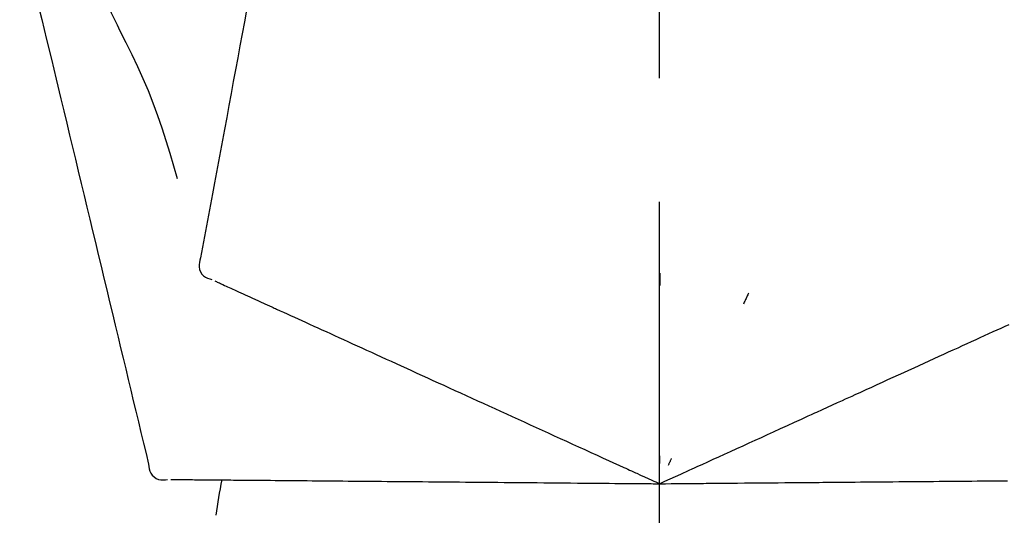
# Model space of a CAD drawing. Extents: x 27948 to 54421, y -25 to 8845.
# Drawn here: x 35783 to 35833, y 3035 to 3060 of the extents above; entities that cross this region are included whole.
import ezdxf

# ---------------------------------------------------------------- set-up
doc = ezdxf.new("R2010")
doc.units = 0
doc.header["$LTSCALE"] = 50
doc.header["$MEASUREMENT"] = 0
doc.linetypes.add('CENTER2', pattern=[1.125, 0.75, -0.125, 0.125, -0.125])
doc.layers.get('0').update_dxf_attribs({"linetype": 'CONTINUOUS'})
doc.layers.get('DEFPOINTS').update_dxf_attribs({"color": 146, "linetype": 'CONTINUOUS'})
doc.layers.add('150-機器', color=8, linetype='CONTINUOUS')
doc.layers.add('166-寸法B', color=11, linetype='CONTINUOUS')
doc.styles.add('KH001', font='txt')
doc.dimstyles.new('KH1xx030', dxfattribs={"dimscale": 30, "dimtxt": 2, "dimasz": 0.6, "dimexe": 0.3, "dimexo": 1.2, "dimgap": 0.5, "dimtad": 3, "dimdec": 1, "dimdsep": 46, "dimlunit": 6, "dimtxsty": 'KH001', "dimblk": 'DOT', "dimcen": 1, "dimdle": 1, "dimclrd": 256, "dimclre": 256, "dimclrt": 256, "dimadec": 0, "dimazin": 0, "dimtfac": 1, "dimtdec": 1, "dimtix": 1, "dimtmove": 2, "dimatfit": 3, "dimldrblk": 'CLOSEDBLANK', "dimfxl": 1, "dimtolj": 1, "dimtzin": 0, "dimlwd": -1, "dimlwe": -1, "dimarcsym": 0})

# ---------------------------------------------------------------- blocks, each defined once
blk = doc.blocks.new('F402_D')
at = {"layer": '150-機器', "color": 161, "linetype": 'CENTER2'}
blk.add_line((0, -53.668), (0, 250.266), dxfattribs=at)
at = {"layer": '150-機器', "color": 13, "linetype": 'Continuous'}
for points in [[(-32.003, 164.948), (-31.908, 164.555), (-31.814, 164.162), (-31.72, 163.769), (-31.625, 163.375), (-31.531, 162.982), (-31.436, 162.589), (-31.342, 162.196), (-31.248, 161.803), (-31.007, 160.8), (-30.766, 159.797), (-30.525, 158.794), (-30.284, 157.79), (-30.138, 157.18), (-29.991, 156.57), (-29.845, 155.96), (-29.698, 155.35), (-29.552, 154.74), (-29.405, 154.13), (-29.259, 153.519), (-29.112, 152.909)], [(-29.207, 164.744), (-29.032, 164.461), (-28.858, 164.177), (-28.686, 163.892), (-28.517, 163.605), (-28.352, 163.315), (-28.192, 163.023), (-28.036, 162.729), (-27.883, 162.433), (-27.735, 162.134), (-27.589, 161.835), (-27.445, 161.534), (-27.302, 161.233)], [(-20.667, 163.49), (-20.779, 162.887), (-20.891, 162.283), (-21.002, 161.679), (-21.114, 161.076), (-21.226, 160.472), (-21.338, 159.869), (-21.45, 159.265), (-21.562, 158.661), (-21.674, 158.058), (-21.786, 157.454), (-21.897, 156.851), (-22.009, 156.247)], [(-27.302, 161.233), (-27, 160.636), (-26.701, 160.037), (-26.412, 159.434), (-26.135, 158.826), (-25.874, 158.209), (-25.629, 157.585), (-25.398, 156.955), (-25.181, 156.321), (-24.977, 155.684), (-24.781, 155.044), (-24.592, 154.403), (-24.406, 153.76)], [(-22.009, 156.247), (-22.11, 155.705), (-22.21, 155.164), (-22.31, 154.622), (-22.411, 154.08), (-22.511, 153.539), (-22.612, 152.997), (-22.712, 152.455), (-22.812, 151.914), (-22.913, 151.372), (-23.013, 150.831), (-23.114, 150.289), (-23.214, 149.747)], [(-29.112, 152.909), (-28.969, 152.312), (-28.826, 151.715), (-28.683, 151.118), (-28.539, 150.522), (-28.396, 149.925), (-28.253, 149.328), (-28.109, 148.731), (-27.966, 148.134), (-27.823, 147.537), (-27.679, 146.94), (-27.536, 146.343), (-27.393, 145.746)], [(-23.214, 149.747), (-23.249, 149.635), (-23.279, 149.522), (-23.297, 149.409), (-23.298, 149.295), (-23.273, 149.168), (-23.224, 149.046), (-23.152, 148.936), (-23.063, 148.843), (-22.969, 148.778), (-22.866, 148.728), (-22.756, 148.688), (-22.644, 148.652)], [(0.004, 148.971), (0.004, 148.92), (0.004, 148.869), (0.004, 148.818), (0.004, 148.767), (0.004, 148.715), (0.004, 148.664), (0.004, 148.613), (0.004, 148.562), (0.004, 148.511), (0.004, 148.459), (0.004, 148.408), (0.004, 148.357)], [(-22.504, 148.589), (-22.46, 148.569), (-22.417, 148.549), (-22.373, 148.529), (-22.33, 148.509)], [(-22.33, 148.509), (-22.269, 148.482), (-22.208, 148.454), (-22.148, 148.426), (-22.087, 148.399)], [(-22.087, 148.399), (-22.01, 148.363), (-21.932, 148.328), (-21.855, 148.293), (-21.777, 148.257)], [(-21.777, 148.257), (-21.683, 148.215), (-21.59, 148.172), (-21.496, 148.129), (-21.402, 148.086)], [(-21.402, 148.086), (-21.292, 148.036), (-21.182, 147.986), (-21.072, 147.936), (-20.962, 147.886)], [(4.5, 147.973), (4.478, 147.927), (4.456, 147.88), (4.435, 147.834), (4.413, 147.787), (4.391, 147.741), (4.37, 147.695), (4.348, 147.648), (4.326, 147.602), (4.305, 147.555), (4.283, 147.509), (4.261, 147.463), (4.24, 147.416)], [(-20.962, 147.886), (-20.841, 147.831), (-20.719, 147.775), (-20.598, 147.72), (-20.476, 147.664), (-20.412, 147.635), (-20.349, 147.606), (-20.285, 147.577), (-20.221, 147.548), (-20.185, 147.532), (-20.149, 147.515), (-20.113, 147.499), (-20.077, 147.482), (-19.961, 147.43), (-19.846, 147.377), (-19.731, 147.325), (-19.615, 147.272), (-19.554, 147.244), (-19.493, 147.217), (-19.433, 147.189), (-19.372, 147.161)], [(-19.372, 147.161), (-19.195, 147.081), (-19.019, 147), (-18.843, 146.92), (-18.666, 146.84)], [(-18.666, 146.84), (-18.476, 146.753), (-18.286, 146.666), (-18.095, 146.579), (-17.905, 146.493)], [(-17.905, 146.493), (-17.701, 146.4), (-17.497, 146.307), (-17.293, 146.214), (-17.089, 146.121)], [(-17.089, 146.121), (-16.872, 146.022), (-16.655, 145.923), (-16.439, 145.824), (-16.222, 145.726)], [(16.007, 145.628), (16.222, 145.726), (16.438, 145.824), (16.654, 145.922), (16.869, 146.021)], [(16.869, 146.021), (17.072, 146.113), (17.274, 146.205), (17.476, 146.297), (17.679, 146.39)], [(-27.393, 145.746), (-27.264, 145.211), (-27.136, 144.675), (-27.007, 144.139), (-26.878, 143.604), (-26.75, 143.068), (-26.621, 142.532), (-26.493, 141.997), (-26.364, 141.461), (-26.235, 140.925), (-26.107, 140.39), (-25.978, 139.854), (-25.85, 139.318)], [(-16.222, 145.726), (-15.992, 145.621), (-15.763, 145.517), (-15.534, 145.412), (-15.304, 145.308)], [(15.094, 145.212), (15.322, 145.316), (15.551, 145.42), (15.779, 145.524), (16.007, 145.628)], [(-15.304, 145.308), (-15.063, 145.198), (-14.822, 145.088), (-14.581, 144.978), (-14.34, 144.868)], [(14.135, 144.774), (14.375, 144.884), (14.614, 144.993), (14.854, 145.102), (15.094, 145.212)], [(-14.34, 144.868), (-14.088, 144.753), (-13.836, 144.639), (-13.584, 144.524), (-13.332, 144.409)], [(13.131, 144.317), (13.382, 144.432), (13.633, 144.546), (13.884, 144.66), (14.135, 144.774)], [(-13.332, 144.409), (-13.07, 144.289), (-12.808, 144.17), (-12.546, 144.05), (-12.284, 143.931)], [(12.088, 143.842), (12.349, 143.96), (12.609, 144.079), (12.87, 144.198), (13.131, 144.317)], [(-12.284, 143.931), (-12.012, 143.807), (-11.74, 143.683), (-11.469, 143.56), (-11.197, 143.436)], [(-11.197, 143.436), (-10.917, 143.308), (-10.637, 143.181), (-10.357, 143.053), (-10.077, 142.925)], [(11.007, 143.349), (11.277, 143.472), (11.547, 143.595), (11.817, 143.718), (12.088, 143.842)], [(9.892, 142.841), (10.17, 142.968), (10.449, 143.095), (10.728, 143.222), (11.007, 143.349)], [(-10.077, 142.925), (-9.79, 142.794), (-9.502, 142.663), (-9.214, 142.532), (-8.927, 142.401)], [(5.761, 140.958), (6.115, 141.12), (6.47, 141.281), (6.824, 141.443), (7.178, 141.604), (7.349, 141.682), (7.519, 141.76), (7.689, 141.837), (7.86, 141.915), (7.954, 141.958), (8.048, 142.001), (8.142, 142.043), (8.236, 142.086), (8.49, 142.202), (8.744, 142.318), (8.997, 142.433), (9.251, 142.549), (9.411, 142.622), (9.572, 142.695), (9.732, 142.768), (9.892, 142.841)], [(-8.927, 142.401), (-8.633, 142.267), (-8.338, 142.133), (-8.044, 141.999), (-7.75, 141.865)], [(-7.75, 141.865), (-7.45, 141.728), (-7.15, 141.591), (-6.85, 141.455), (-6.55, 141.318)], [(-6.55, 141.318), (-6.245, 141.179), (-5.94, 141.04), (-5.636, 140.901), (-5.331, 140.762)], [(4.532, 140.398), (4.839, 140.538), (5.146, 140.678), (5.454, 140.818), (5.761, 140.958)], [(-5.331, 140.762), (-5.022, 140.622), (-4.714, 140.481), (-4.405, 140.34), (-4.096, 140.2)], [(-4.096, 140.2), (-3.785, 140.058), (-3.473, 139.916), (-3.161, 139.774), (-2.85, 139.632)], [(3.28, 139.828), (3.593, 139.97), (3.906, 140.113), (4.219, 140.256), (4.532, 140.398)], [(-2.85, 139.632), (-2.588, 139.512), (-2.327, 139.393), (-2.065, 139.274), (-1.804, 139.155), (-1.709, 139.112), (-1.615, 139.069), (-1.521, 139.026), (-1.427, 138.983), (-1.359, 138.952), (-1.29, 138.921), (-1.222, 138.89), (-1.154, 138.859), (-0.963, 138.772), (-0.772, 138.685), (-0.58, 138.597), (-0.389, 138.51), (-0.292, 138.466), (-0.195, 138.422), (-0.097, 138.377), (0, 138.333)], [(0, 138.333), (0.268, 138.455), (0.536, 138.577), (0.804, 138.699), (1.072, 138.821), (1.215, 138.887), (1.358, 138.952), (1.5, 139.017), (1.643, 139.082), (1.77, 139.14), (1.897, 139.197), (2.023, 139.255), (2.15, 139.313), (2.432, 139.441), (2.715, 139.57), (2.998, 139.699), (3.28, 139.828)], [(0, 139.735), (0, 139.704), (0, 139.672), (0, 139.641), (0, 139.61), (0, 139.579), (0, 139.547), (0, 139.516), (0, 139.485), (0, 139.453), (0, 139.422), (0, 139.391), (0, 139.36)], [(0.593, 139.604), (0.58, 139.575), (0.566, 139.547), (0.553, 139.518), (0.54, 139.49), (0.527, 139.462), (0.513, 139.433), (0.5, 139.405), (0.487, 139.377), (0.474, 139.348), (0.46, 139.32), (0.447, 139.292), (0.434, 139.263)], [(-25.85, 139.318), (-25.836, 139.201), (-25.818, 139.086), (-25.788, 138.976), (-25.742, 138.871), (-25.668, 138.765), (-25.573, 138.674), (-25.463, 138.602), (-25.344, 138.554), (-25.232, 138.533), (-25.117, 138.529), (-25.001, 138.537), (-24.884, 138.55)], [(-24.73, 138.549), (-24.682, 138.548), (-24.634, 138.548), (-24.586, 138.548), (-24.538, 138.547)], [(-24.538, 138.547), (-24.472, 138.547), (-24.405, 138.546), (-24.338, 138.545), (-24.272, 138.545)], [(-24.272, 138.545), (-24.187, 138.544), (-24.101, 138.543), (-24.016, 138.543), (-23.931, 138.542)], [(-23.931, 138.542), (-23.828, 138.541), (-23.725, 138.54), (-23.622, 138.539), (-23.519, 138.538)], [(-23.519, 138.538), (-23.398, 138.537), (-23.277, 138.536), (-23.156, 138.535), (-23.036, 138.534)], [(-23.036, 138.534), (-22.902, 138.533), (-22.768, 138.532), (-22.635, 138.53), (-22.501, 138.529), (-22.431, 138.529), (-22.361, 138.528), (-22.291, 138.527), (-22.221, 138.527), (-22.182, 138.527), (-22.142, 138.526), (-22.102, 138.526), (-22.063, 138.525), (-21.936, 138.524), (-21.809, 138.523), (-21.682, 138.522), (-21.555, 138.521), (-21.488, 138.52), (-21.422, 138.52), (-21.355, 138.519), (-21.288, 138.519)], [(-21.288, 138.519), (-21.094, 138.517), (-20.9, 138.515), (-20.706, 138.514), (-20.513, 138.512)], [(-20.513, 138.512), (-20.303, 138.51), (-20.094, 138.508), (-19.885, 138.506), (-19.676, 138.505)], [(-19.676, 138.505), (-19.452, 138.503), (-19.228, 138.501), (-19.004, 138.499), (-18.78, 138.497)], [(-18.78, 138.497), (-18.541, 138.495), (-18.303, 138.493), (-18.064, 138.491), (-17.826, 138.489)], [(-17.826, 138.489), (-17.574, 138.486), (-17.322, 138.484), (-17.07, 138.482), (-16.818, 138.48)], [(-16.818, 138.48), (-16.553, 138.477), (-16.288, 138.475), (-16.024, 138.473), (-15.759, 138.47)], [(-15.759, 138.47), (-15.482, 138.468), (-15.205, 138.466), (-14.928, 138.463), (-14.651, 138.461)], [(-14.651, 138.461), (-14.363, 138.458), (-14.075, 138.456), (-13.787, 138.453), (-13.498, 138.451)], [(13.283, 138.449), (13.57, 138.451), (13.857, 138.454), (14.143, 138.456), (14.43, 138.459)], [(14.43, 138.459), (14.706, 138.461), (14.981, 138.464), (15.257, 138.466), (15.533, 138.469)], [(15.533, 138.469), (15.796, 138.471), (16.06, 138.473), (16.324, 138.475), (16.587, 138.478)], [(16.587, 138.478), (16.838, 138.48), (17.089, 138.482), (17.339, 138.484), (17.59, 138.486)], [(-13.498, 138.451), (-13.2, 138.448), (-12.902, 138.446), (-12.603, 138.443), (-12.305, 138.44)], [(-12.305, 138.44), (-11.997, 138.438), (-11.689, 138.435), (-11.382, 138.432), (-11.074, 138.43)], [(-11.074, 138.43), (-10.758, 138.427), (-10.442, 138.424), (-10.126, 138.421), (-9.81, 138.419)], [(-9.81, 138.419), (-9.486, 138.416), (-9.163, 138.413), (-8.84, 138.41), (-8.516, 138.407)], [(-8.516, 138.407), (-8.187, 138.404), (-7.857, 138.402), (-7.527, 138.399), (-7.198, 138.396)], [(-7.198, 138.396), (-6.863, 138.393), (-6.528, 138.39), (-6.193, 138.387), (-5.858, 138.384)], [(-5.858, 138.384), (-5.519, 138.381), (-5.18, 138.378), (-4.841, 138.375), (-4.501, 138.372)], [(-4.501, 138.372), (-4.159, 138.369), (-3.816, 138.366), (-3.474, 138.363), (-3.131, 138.36)], [(-3.131, 138.36), (-2.844, 138.358), (-2.557, 138.355), (-2.269, 138.353), (-1.982, 138.35), (-1.879, 138.349), (-1.775, 138.348), (-1.671, 138.348), (-1.568, 138.347), (-1.493, 138.346), (-1.418, 138.345), (-1.343, 138.345), (-1.268, 138.344), (-1.058, 138.342), (-0.848, 138.34), (-0.638, 138.339), (-0.428, 138.337), (-0.321, 138.336), (-0.214, 138.335), (-0.107, 138.334), (0, 138.333)], [(0, 138.333), (0.295, 138.336), (0.589, 138.338), (0.884, 138.341), (1.178, 138.343), (1.335, 138.345), (1.492, 138.346), (1.649, 138.347), (1.806, 138.349), (1.945, 138.35), (2.084, 138.351), (2.223, 138.352), (2.363, 138.354), (2.673, 138.356), (2.984, 138.359), (3.294, 138.362), (3.605, 138.364)], [(3.605, 138.364), (3.948, 138.367), (4.292, 138.37), (4.636, 138.373), (4.98, 138.376)], [(4.98, 138.376), (5.318, 138.379), (5.655, 138.382), (5.993, 138.385), (6.331, 138.388)], [(6.331, 138.388), (6.72, 138.392), (7.109, 138.395), (7.499, 138.398), (7.888, 138.402), (8.075, 138.403), (8.263, 138.405), (8.45, 138.407), (8.637, 138.408), (8.741, 138.409), (8.844, 138.41), (8.947, 138.411), (9.05, 138.412), (9.329, 138.414), (9.608, 138.417), (9.887, 138.419), (10.166, 138.422), (10.342, 138.423), (10.518, 138.425), (10.694, 138.426), (10.87, 138.428)], [(10.87, 138.428), (11.176, 138.43), (11.483, 138.433), (11.789, 138.436), (12.095, 138.439)], [(12.095, 138.439), (12.392, 138.441), (12.689, 138.444), (12.986, 138.446), (13.283, 138.449)]]:
    blk.add_lwpolyline(points, dxfattribs=at)
blk.add_arc((-2.639, 134.33), 19.947, 167.8571, 173.0695, dxfattribs=at)
blk = doc.blocks.new('_Dot')
at = {"color": 0, "linetype": 'ByBlock', "lineweight": -2}
blk.add_line((-0.5, 0), (-1, 0), dxfattribs=at)
at = {"color": 0, "linetype": 'ByBlock', "const_width": 0.5}
blk.add_lwpolyline([(-0.25, 0, 1), (0.25, 0, 1)], format="xyb", close=True, dxfattribs=at)
blk = doc.blocks.new('*D325')
at = {"layer": '166-寸法B', "transparency": 16777216}
for p, q in [((35235.361, 2931.115), (35235.361, 3313.31)), ((35885.361, 2931.115), (35885.361, 3313.31)), ((35253.361, 3304.31), (35867.361, 3304.31))]:
    blk.add_line(p, q, dxfattribs=at)
at = {"layer": 'DEFPOINTS', "color": 0, "transparency": 16777216}
for p in [(35885.361, 3304.31), (35235.361, 2895.115), (35885.361, 2895.115)]:
    blk.add_point(p, dxfattribs=at)
at = {"layer": '166-寸法B', "transparency": 16777216, "xscale": 18, "yscale": 18, "zscale": 18, "rotation": 180}
blk.add_blockref('_Dot', (35235.361, 3304.31), dxfattribs=at)
at = {"layer": '166-寸法B', "transparency": 16777216, "xscale": 18, "yscale": 18, "zscale": 18}
blk.add_blockref('_Dot', (35885.361, 3304.31), dxfattribs=at)
at = {"layer": '166-寸法B', "transparency": 16777216, "insert": (35560.361, 3349.31), "char_height": 60, "attachment_point": 5, "style": 'KH001'}
blk.add_mtext('\\A1;650', dxfattribs=at)
blk = doc.blocks.new('_ClosedBlank')
at = {"color": 0, "linetype": 'ByBlock', "lineweight": -2}
for p, q in [((-1, 0.1667), (0, 0)), ((-1, 0.1667), (-1, -0.1667)), ((0, 0), (-1, -0.1667))]:
    blk.add_line(p, q, dxfattribs=at)
blk = doc.blocks.new('*D327')
at = {"layer": '166-寸法B', "transparency": 16777216}
for p, q in [((35235.361, 2931.115), (35235.361, 3178.31)), ((35882.361, 2931.115), (35882.361, 3178.31)), ((35864.361, 3169.31), (35253.361, 3169.31))]:
    blk.add_line(p, q, dxfattribs=at)
at = {"layer": 'DEFPOINTS', "color": 0, "transparency": 16777216}
for p in [(35235.361, 3169.31), (35235.361, 2895.115), (35882.361, 2895.115)]:
    blk.add_point(p, dxfattribs=at)
at = {"layer": '166-寸法B', "transparency": 16777216, "xscale": 18, "yscale": 18, "zscale": 18, "rotation": 180}
blk.add_blockref('_Dot', (35235.361, 3169.31), dxfattribs=at)
at = {"layer": '166-寸法B', "transparency": 16777216, "xscale": 18, "yscale": 18, "zscale": 18}
blk.add_blockref('_Dot', (35882.361, 3169.31), dxfattribs=at)
at = {"layer": '166-寸法B', "transparency": 16777216, "insert": (35558.861, 3214.31), "char_height": 60, "attachment_point": 5, "style": 'KH001'}
blk.add_mtext('\\A1;647', dxfattribs=at)

msp = doc.modelspace()

# ---------------------------------------------------------------- block references
at = {"layer": '150-機器'}
msp.add_blockref('F402_D', (35815.361, 2897.808), dxfattribs=at)

# ---------------------------------------------------------------- dimensions: what is measured, and where the dimension line sits
at = {"layer": '166-寸法B'}
for base, p1, p2, picture, middle in [((35885.361, 3304.31), (35235.361, 2895.115), (35885.361, 2895.115), '*D325', (35560.361, 3349.31)), ((35235.361, 3169.31), (35882.361, 2895.115), (35235.361, 2895.115), '*D327', (35558.861, 3214.31))]:
    dim = msp.add_linear_dim(base=base, p1=p1, p2=p2, dimstyle='KH1xx030', dxfattribs=at)
    dim.commit()
    dim.dimension.update_dxf_attribs({"geometry": picture, "text_midpoint": middle})

doc.saveas('drawing.dxf')
